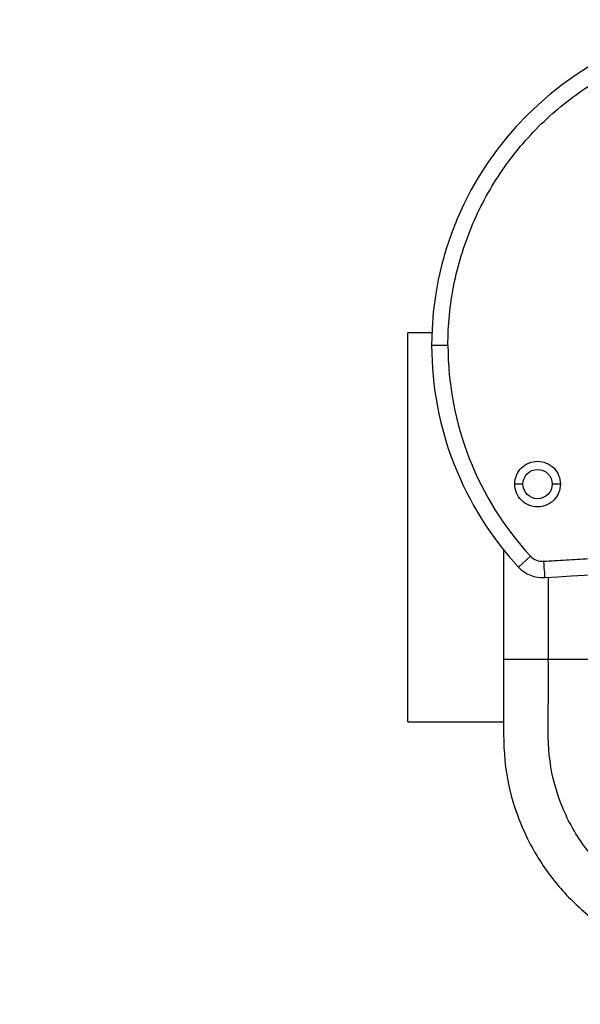
# Model space of a CAD drawing. Extents: x 1.6 to 16.6, y 6.9 to 20.
# Drawn here: x 14.5 to 14.8, y 14.1 to 14.6 of the extents above; entities that cross this region are included whole.
import ezdxf

# ---------------------------------------------------------------- set-up
doc = ezdxf.new("R2010")
doc.units = 0
doc.header["$MEASUREMENT"] = 0
doc.layers.get('0').update_dxf_attribs({"linetype": 'CONTINUOUS'})

msp = doc.modelspace()

# ---------------------------------------------------------------- linework, layer by layer
at = {"color": 7, "linetype": 'Continuous'}
for p, q in [((14.69595130065281, 14.39895685039369), (14.68440181102359, 14.39895685039369)), ((14.68440181102359, 14.35195685039368), (14.68440181102359, 14.39895685039369)), ((14.70370328174901, 14.39275836522763), (14.69582926600098, 14.39275836522763)), ((14.68440181102359, 14.21095685039368), (14.68440181102359, 14.35195685039368)), ((14.73055890430994, 14.29410583874374), (14.73055890430994, 14.24117732283463)), ((14.73784437725745, 14.28567038115072), (14.74361763744266, 14.29102478035456)), ((14.75221244761702, 14.28072644557148), (14.75221244761702, 14.24117732283463)), ((14.73055890430994, 14.24117732283463), (14.75221244761702, 14.24117732283463)), ((14.75221244761702, 14.24117732283463), (14.77386599092411, 14.24117732283463)), ((14.68440181102359, 14.21095685039368), (14.73069920828523, 14.21095685039368))]:
    msp.add_line(p, q, dxfattribs=at)
for centre, radius, start, end in [((14.85330958096161, 14.39275836522763), 0.1574803149606296, 0, 180), ((14.85330958096161, 14.39275836522763), 0.1574803149606304, 180, 222.8443228091444), ((14.85330958096161, 14.39275836522763), 0.1496062992125999, 180, 222.8443228091444), ((14.74939089762787, 14.29637917955841), 0.007874015748031708, 222.8443228091449, 273.8688453550048), ((14.74939089762787, 14.29637917955841), 0.01574803149606388, 222.8443228091449, 273.8688453550172), ((15.36288999999997, 13.27267338582676), 0.8661417322834648, 90, 270.0000000000008)]:
    msp.add_arc(centre, radius, start, end, dxfattribs=at)
for points, knots in [([(14.70370328174901, 14.39275836522763), (14.70370328174901, 14.40255007461381), (14.70466765710106, 14.41234154188069), (14.70848819257554, 14.43154867075261), (14.71134425822771, 14.44096385742354), (14.71883850814096, 14.45905657720394), (14.72347650709195, 14.46773366293526), (14.73435647162264, 14.48401668054948), (14.74059816817378, 14.4916222098027), (14.75444573638654, 14.50546977801546), (14.76205126563976, 14.5117114745666), (14.77833428325398, 14.52259143909729), (14.7870113689853, 14.52722943804828), (14.8051040887657, 14.53472368796153), (14.81451927543663, 14.5375797536137), (14.83372640430855, 14.54140028908818), (14.84351787157543, 14.54236466444022), (14.8631012903478, 14.54236466444022), (14.87289275761468, 14.54140028908818), (14.8920998864866, 14.5375797536137), (14.90151507315753, 14.53472368796153), (14.91960779293793, 14.52722943804828), (14.92828487866924, 14.52259143909729), (14.94456789628347, 14.5117114745666), (14.95217342553669, 14.50546977801546), (14.96602099374945, 14.4916222098027), (14.97226269030059, 14.48401668054948), (14.98314265483128, 14.46773366293526), (14.98778065378226, 14.45905657720394), (14.99527490369552, 14.44096385742355), (14.99813096934769, 14.43154867075261), (15.00195150482217, 14.41234154188069), (15.00291588017421, 14.40255007461382), (15.00291588017421, 14.39275836522763)], [0, 0, 0, 0, 0.0625, 0.0625, 0.125, 0.125, 0.1875, 0.1875, 0.25, 0.25, 0.3125, 0.3125, 0.375, 0.375, 0.4375, 0.4375, 0.5, 0.5, 0.5625, 0.5625, 0.625, 0.625, 0.6875, 0.6875, 0.75, 0.75, 0.8125, 0.8125, 0.875, 0.875, 0.9375, 0.9375, 1, 1, 1, 1]), ([(14.73598674631595, 14.32582923136936), (14.73598674631595, 14.32727222012101), (14.73627366169126, 14.3287146411182), (14.73737807746795, 14.33138093666479), (14.73819514332888, 14.33260376214074), (14.74023583759181, 14.33464445640367), (14.74145866306776, 14.3354615222646), (14.74412495861435, 14.33656593804129), (14.74556737961154, 14.3368528534166), (14.74845335711484, 14.3368528534166), (14.74989577811203, 14.33656593804129), (14.75256207365862, 14.3354615222646), (14.75378489913457, 14.33464445640367), (14.7558255933975, 14.33260376214074), (14.75664265925843, 14.33138093666479), (14.75774707503512, 14.3287146411182), (14.75803399041043, 14.32727222012101), (14.75803399041043, 14.32582923136936)], [0, 0, 0, 0, 0.125, 0.125, 0.25, 0.25, 0.375, 0.375, 0.5, 0.5, 0.625, 0.625, 0.75, 0.75, 0.875, 0.875, 1, 1, 1, 1]), ([(14.73992375418996, 14.32582923136936), (14.73992375418996, 14.32768450262148), (14.74068750054233, 14.32952834942359), (14.74331125030896, 14.33215209919022), (14.74515509711107, 14.33291584554259), (14.74886563961531, 14.33291584554259), (14.75070948641742, 14.33215209919022), (14.75333323618405, 14.32952834942358), (14.75409698253642, 14.32768450262148), (14.75409698253642, 14.32582923136936)], [0, 0, 0, 0, 0.25, 0.25, 0.5, 0.5, 0.75, 0.75, 1, 1, 1, 1]), ([(14.73992375418996, 14.32582923136936), (14.73889304793878, 14.32582923136936), (14.73786868860428, 14.32582923136936), (14.73641104984504, 14.32582923136936), (14.73598674631595, 14.32582923136936), (14.73598674631595, 14.32582923136936)], [0, 0, 0, 0, 0.5, 0.5, 1, 1, 1, 1]), ([(14.75803399041043, 14.32582923136936), (14.75803399041043, 14.32438624261771), (14.75774707503512, 14.32294382162052), (14.75664265925843, 14.32027752607393), (14.7558255933975, 14.31905470059798), (14.75378489913457, 14.31701400633505), (14.75256207365862, 14.31619694047412), (14.74989577811203, 14.31509252469742), (14.74845335711484, 14.31480560932212), (14.74556737961154, 14.31480560932212), (14.74412495861435, 14.31509252469742), (14.74145866306776, 14.31619694047411), (14.74023583759181, 14.31701400633505), (14.73819514332888, 14.31905470059798), (14.73737807746795, 14.32027752607393), (14.73627366169126, 14.32294382162052), (14.73598674631595, 14.32438624261771), (14.73598674631595, 14.32582923136936)], [0, 0, 0, 0, 0.125, 0.125, 0.25, 0.25, 0.375, 0.375, 0.5, 0.5, 0.625, 0.625, 0.75, 0.75, 0.875, 0.875, 1, 1, 1, 1]), ([(14.75409698253642, 14.32582923136936), (14.75409698253642, 14.32397396011724), (14.75333323618405, 14.32213011331513), (14.75070948641742, 14.3195063635485), (14.74886563961531, 14.31874261719613), (14.74515509711107, 14.31874261719613), (14.74331125030896, 14.3195063635485), (14.74068750054233, 14.32213011331513), (14.73992375418996, 14.32397396011724), (14.73992375418996, 14.32582923136936)], [0, 0, 0, 0, 0.25, 0.25, 0.5, 0.5, 0.75, 0.75, 1, 1, 1, 1]), ([(14.75803399041043, 14.32582923136936), (14.75803399041043, 14.32582923136936), (14.75760968688134, 14.32582923136936), (14.7561520481221, 14.32582923136936), (14.75512768878759, 14.32582923136936), (14.75409698253642, 14.32582923136936)], [0, 0, 0, 0, 0.5, 0.5, 1, 1, 1, 1]), ([(14.74992217942851, 14.28852310778884), (14.75354947032529, 14.28876095914343), (14.76080249576878, 14.28923655979849), (14.77168594823881, 14.28985199780649), (14.78256902730713, 14.29039549127361), (14.79345220708005, 14.29086002868159), (14.80433536048599, 14.29124748772076), (14.81521852145297, 14.29155736548634), (14.82610168078803, 14.29178979666233), (14.83698484084873, 14.2919447451744), (14.84786800089437, 14.29202222063339), (14.85875116102885, 14.29202222063339), (14.8696343210745, 14.2919447451744), (14.8805174811352, 14.29178979666233), (14.89140064047026, 14.29155736548634), (14.90228380143724, 14.29124748772076), (14.91316695484318, 14.29086002868159), (14.92405013461609, 14.29039549127361), (14.93493321368442, 14.28985199780649), (14.94581666615445, 14.28923655979849), (14.95306969159794, 14.28876095914343), (14.95669698249472, 14.28852310778884)], [0, 0, 0, 0, 0.05269945487042103, 0.1053762981545292, 0.1580331819755118, 0.2106727614733878, 0.2632976944073979, 0.3159106407564078, 0.3685142623176415, 0.4211112223040334, 0.4737041849405084, 0.5262958150594943, 0.5788887776959692, 0.6314857376823613, 0.6840893592435944, 0.7367023055926041, 0.7893272385266139, 0.84196681802449, 0.8946237018454717, 0.9473005451295795, 1, 1, 1, 1]), ([(14.7499221794285, 14.28852310778884), (14.75006126867866, 14.28646639300907), (14.75019950144048, 14.28442234313484), (14.75039620334443, 14.28151370919935), (14.75045346122914, 14.28066703601928), (14.75045346122914, 14.28066703601928)], [0, 0, 0, 0, 0.5, 0.5, 1, 1, 1, 1]), ([(14.73055890430994, 14.24117732283463), (14.73056651304687, 14.2322773490123), (14.73058134831839, 14.21492446515948), (14.73047823099272, 14.18992376200436), (14.73543689826934, 14.1698364378992), (14.74152211965014, 14.15526545462977), (14.74914179894984, 14.14156618128242), (14.76059059252446, 14.12665798656224), (14.7777303320665, 14.11180940600015), (14.79767803223864, 14.1005583074745), (14.81597981466405, 14.09475873619838), (14.83112254376181, 14.09233717167762), (14.84296409411809, 14.09188871367293), (14.85607650897614, 14.0918472398857), (14.87046358056212, 14.09269577089828), (14.88782971552722, 14.09646194380402), (14.90623633119343, 14.10375645995901), (14.92140557642812, 14.11357606744286), (14.93196173276716, 14.12270180637611), (14.93978152342101, 14.13085164836342), (14.94800944448279, 14.14142908403246), (14.95615320372358, 14.15565421733078), (14.96210508959439, 14.16963591957288), (14.96356376939217, 14.17909698512722), (14.96403018902375, 14.18212220472439)], [0, 0, 0, 0, 0.07058177502202781, 0.1376180838881265, 0.1972569196909833, 0.2329425770705084, 0.2625325315384608, 0.3212761191663566, 0.3808327462300379, 0.4410292177807373, 0.5014927381871721, 0.5318605818705089, 0.5623039969767822, 0.5952563089295225, 0.6357976529805084, 0.6761959153827355, 0.7355632957196766, 0.7916425841194558, 0.818453476638858, 0.8460000082509858, 0.8810257076484342, 0.9242927593419307, 0.9757922586233694, 1, 1, 1, 1]), ([(14.94165373288944, 14.18212220472439), (14.9410030938442, 14.17885933621015), (14.93884331714921, 14.16802834254715), (14.92919735659426, 14.15151258323967), (14.91371057666798, 14.1342223486833), (14.89404871335995, 14.12162380871897), (14.87187448485728, 14.11413338806816), (14.84866804624401, 14.11336039278554), (14.82546817171416, 14.11413426179979), (14.80327426562618, 14.1216203168283), (14.78368454122017, 14.13423544340468), (14.7679288888579, 14.15146369846629), (14.75702904946241, 14.17207567223009), (14.75168485873618, 14.19485778902622), (14.75234454356355, 14.21805247085742), (14.75225648695985, 14.23346775027963), (14.75221244761702, 14.24117732283463)], [0, 0, 0, 0, 0.03208379765908843, 0.1065011990563539, 0.1809162951862069, 0.2553353590367954, 0.329753913705834, 0.4042281040403783, 0.4787022943749215, 0.5531208490439412, 0.6275399128945152, 0.7019550090244726, 0.7763724104216665, 0.8507926744503238, 0.9253776288734722, 1, 1, 1, 1])]:
    msp.add_open_spline(points, degree=3, knots=knots, dxfattribs=at)
msp.add_open_spline([(14.75045346122914, 14.28066703601928), (14.81891995985776, 14.28529721325564), (14.88769920206546, 14.28529721325564), (14.95616570069409, 14.28066703601928)], degree=3, dxfattribs=at)

doc.saveas('drawing.dxf')
